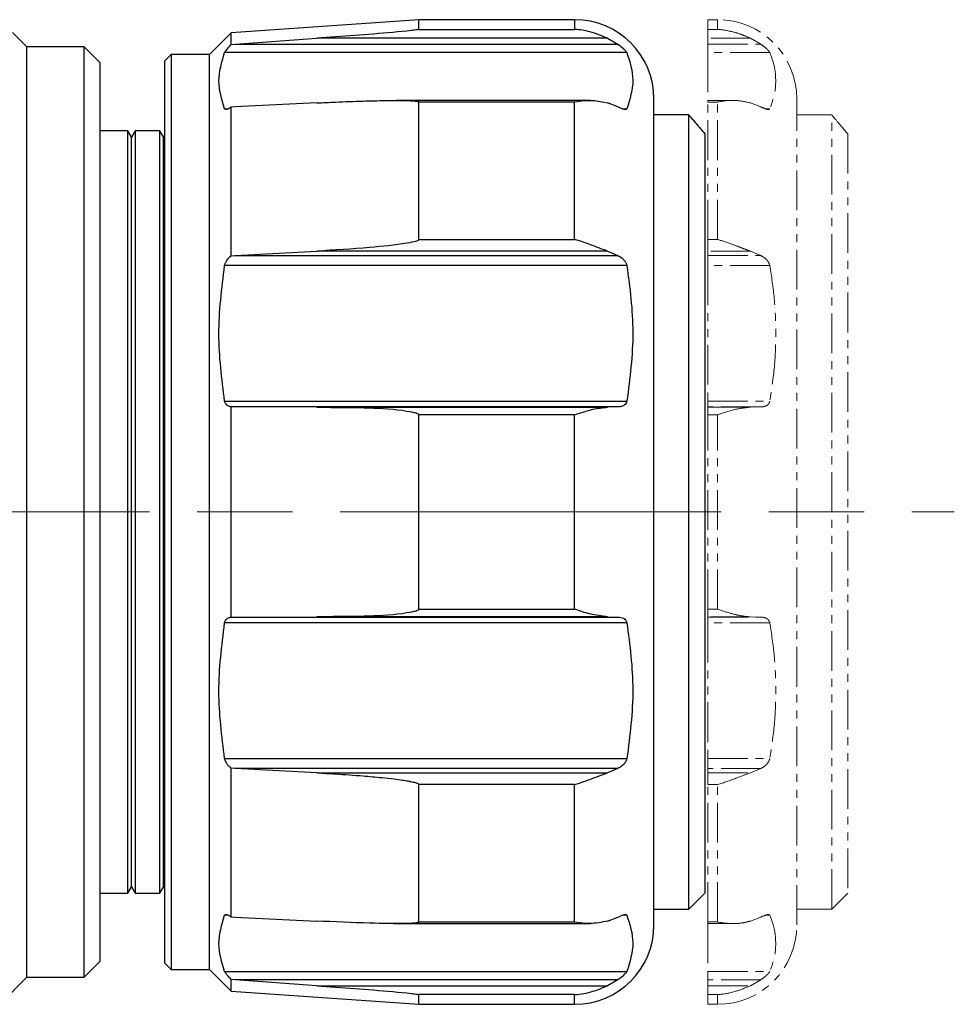
# Model space of a CAD drawing. Units: millimetres. Extents: x -1039 to -570, y 364 to 510.
# Drawn here: x -653 to -624, y 458 to 489 of the extents above; entities that cross this region are included whole.
import ezdxf

# ---------------------------------------------------------------- set-up
doc = ezdxf.new("R2010")
doc.units = ezdxf.units.MM
doc.linetypes.add('AM_ISO08W050', pattern=[18, 12, -1.5, 3, -1.5])
doc.linetypes.add('PHANTOM', pattern=[2.5, 1.25, -0.25, 0.25, -0.25, 0.25, -0.25])
doc.layers.get('0').update_dxf_attribs({"lineweight": 35})
doc.layers.add('中心線', color=4, linetype='AM_ISO08W050', lineweight=18)

msp = doc.modelspace()

# ---------------------------------------------------------------- linework, layer by layer
at = {"color": 7, "linetype": 'Continuous', "lineweight": 25}
for p, q in [((-640.623, 489.266), (-646.537, 488.852)), ((-635.723, 489.266), (-640.623, 489.266)), ((-640.623, 488.961), (-640.623, 489.266)), ((-640.623, 488.961), (-635.723, 488.961)), ((-652.972, 488.416), (-653.423, 488.866)), ((-646.537, 488.852), (-647.223, 488.166)), ((-646.537, 488.485), (-646.537, 488.852)), ((-646.409, 488.495), (-643.845, 488.68)), ((-634.686, 488.68), (-643.845, 488.68)), ((-634.686, 488.68), (-634.36, 488.495)), ((-651.172, 488.416), (-652.972, 488.416)), ((-652.972, 473.766), (-652.972, 488.416)), ((-650.672, 487.916), (-651.172, 488.416)), ((-651.172, 459.116), (-651.172, 488.416)), ((-646.537, 488.485), (-646.409, 488.495)), ((-646.409, 488.495), (-634.36, 488.495)), ((-648.423, 488.166), (-648.623, 487.966)), ((-648.623, 473.766), (-648.623, 487.966)), ((-647.223, 488.166), (-648.423, 488.166)), ((-648.423, 488.166), (-648.423, 473.766)), ((-647.223, 473.766), (-647.223, 488.166)), ((-634.076, 488.231), (-646.743, 488.231)), ((-650.672, 487.916), (-650.672, 459.616)), ((-635.231, 486.724), (-641.333, 486.724)), ((-633.223, 460.766), (-633.223, 486.766)), ((-646.409, 486.519), (-646.537, 486.513)), ((-646.537, 481.835), (-646.537, 486.513)), ((-643.845, 486.645), (-646.409, 486.519)), ((-640.623, 482.348), (-640.623, 486.673)), ((-635.723, 486.673), (-640.623, 486.673)), ((-635.723, 482.348), (-635.723, 486.673)), ((-634.36, 486.519), (-634.686, 486.645)), ((-632.123, 486.266), (-633.223, 486.266)), ((-632.123, 461.266), (-632.123, 486.266)), ((-649.788, 485.766), (-650.672, 485.766)), ((-649.672, 485.566), (-649.788, 485.766)), ((-649.788, 473.766), (-649.788, 485.766)), ((-649.557, 485.766), (-649.672, 485.566)), ((-649.672, 473.766), (-649.672, 485.566)), ((-648.788, 485.766), (-649.557, 485.766)), ((-649.557, 485.766), (-649.557, 461.766)), ((-648.672, 485.566), (-648.788, 485.766)), ((-648.788, 473.766), (-648.788, 485.766)), ((-648.623, 485.651), (-648.672, 485.566)), ((-648.672, 473.766), (-648.672, 485.566)), ((-631.623, 485.672), (-631.623, 461.766)), ((-640.623, 482.348), (-635.723, 482.348)), ((-646.537, 481.835), (-646.409, 481.842)), ((-646.409, 481.842), (-643.845, 481.979)), ((-646.409, 481.842), (-634.36, 481.842)), ((-634.686, 481.979), (-643.845, 481.979)), ((-634.686, 481.979), (-634.36, 481.842)), ((-634.076, 481.525), (-646.743, 481.525)), ((-646.743, 477.258), (-634.076, 477.258)), ((-646.537, 470.458), (-646.537, 477.074)), ((-646.409, 477.073), (-646.537, 477.074)), ((-643.845, 477.065), (-646.409, 477.073)), ((-634.36, 477.073), (-646.409, 477.073)), ((-643.845, 477.065), (-634.686, 477.065)), ((-640.623, 470.707), (-640.623, 476.825)), ((-635.723, 476.825), (-640.623, 476.825)), ((-635.723, 470.707), (-635.723, 476.825)), ((-634.36, 477.073), (-634.686, 477.065)), ((-652.972, 459.116), (-652.972, 473.766)), ((-649.788, 461.766), (-649.788, 473.766)), ((-649.672, 461.966), (-649.672, 473.766)), ((-648.788, 461.766), (-648.788, 473.766)), ((-648.672, 461.966), (-648.672, 473.766)), ((-648.623, 459.566), (-648.623, 473.766)), ((-648.423, 473.766), (-648.423, 459.366)), ((-647.223, 459.366), (-647.223, 473.766)), ((-640.623, 470.707), (-635.723, 470.707)), ((-634.076, 470.274), (-646.743, 470.274)), ((-646.537, 470.458), (-646.409, 470.459)), ((-646.409, 470.459), (-643.845, 470.467)), ((-646.409, 470.459), (-634.36, 470.459)), ((-634.686, 470.467), (-643.845, 470.467)), ((-634.686, 470.467), (-634.36, 470.459)), ((-646.743, 466.007), (-634.076, 466.007)), ((-646.537, 461.019), (-646.537, 465.697)), ((-646.409, 465.69), (-646.537, 465.697)), ((-643.845, 465.553), (-646.409, 465.69)), ((-634.36, 465.69), (-646.409, 465.69)), ((-634.36, 465.69), (-634.686, 465.553)), ((-643.845, 465.553), (-634.686, 465.553)), ((-640.623, 460.858), (-640.623, 465.184)), ((-635.723, 465.184), (-640.623, 465.184)), ((-635.723, 460.858), (-635.723, 465.184)), ((-649.788, 461.766), (-649.672, 461.966)), ((-649.672, 461.966), (-649.557, 461.766)), ((-648.788, 461.766), (-648.672, 461.966)), ((-648.672, 461.966), (-648.623, 461.881)), ((-650.672, 461.766), (-649.788, 461.766)), ((-649.557, 461.766), (-648.788, 461.766)), ((-632.123, 461.266), (-631.623, 461.766)), ((-646.537, 461.019), (-646.409, 461.013)), ((-646.409, 461.013), (-643.845, 460.887)), ((-634.686, 460.887), (-634.36, 461.013)), ((-633.223, 461.266), (-632.123, 461.266)), ((-641.412, 460.808), (-635.231, 460.808)), ((-640.623, 460.858), (-635.723, 460.858)), ((-651.172, 459.116), (-650.672, 459.616)), ((-648.623, 459.566), (-648.423, 459.366)), ((-653.822, 458.266), (-652.972, 459.116)), ((-652.972, 459.116), (-651.172, 459.116)), ((-648.423, 459.366), (-647.223, 459.366)), ((-647.223, 459.366), (-646.537, 458.679)), ((-646.743, 459.301), (-634.076, 459.301)), ((-646.537, 458.679), (-646.537, 459.047)), ((-646.409, 459.037), (-646.537, 459.047)), ((-634.36, 459.037), (-646.409, 459.037)), ((-643.845, 458.852), (-646.409, 459.037)), ((-643.845, 458.852), (-634.686, 458.852)), ((-634.36, 459.037), (-634.686, 458.852)), ((-646.537, 458.679), (-640.623, 458.266)), ((-640.623, 458.266), (-640.623, 458.571)), ((-635.723, 458.571), (-640.623, 458.571)), ((-640.623, 458.266), (-635.723, 458.266))]:
    msp.add_line(p, q, dxfattribs=at)
at = {"color": 8, "linetype": 'Continuous', "lineweight": 25}
for p, q in [((-635.723, 489.266), (-635.723, 488.961)), ((-646.743, 486.463), (-646.625, 486.463)), ((-634.22, 486.463), (-634.076, 486.463)), ((-646.629, 461.069), (-646.743, 461.069)), ((-634.076, 461.069), (-634.217, 461.069)), ((-635.723, 458.266), (-635.723, 458.571))]:
    msp.add_line(p, q, dxfattribs=at)
at = {"color": 7, "linetype": 'PHANTOM', "lineweight": 18}
for p, q in [((-631.223, 489.266), (-631.523, 489.266)), ((-631.523, 488.961), (-631.523, 489.266)), ((-631.523, 488.68), (-631.523, 488.961)), ((-631.523, 488.68), (-631.523, 488.495)), ((-630.186, 488.68), (-629.86, 488.495)), ((-631.523, 488.495), (-631.523, 488.231)), ((-631.523, 488.231), (-631.523, 486.724)), ((-630.731, 486.724), (-631.523, 486.724)), ((-631.523, 486.673), (-631.523, 486.724)), ((-628.723, 460.766), (-628.723, 486.766)), ((-631.523, 482.348), (-631.523, 486.673)), ((-629.86, 486.519), (-630.186, 486.645)), ((-627.623, 486.266), (-628.723, 486.266)), ((-627.623, 461.266), (-627.623, 486.266)), ((-627.123, 485.672), (-627.123, 461.766)), ((-631.523, 481.979), (-631.523, 482.348)), ((-631.523, 481.979), (-631.523, 481.842)), ((-631.523, 481.842), (-631.523, 481.525)), ((-630.186, 481.979), (-629.86, 481.842)), ((-631.523, 481.525), (-631.523, 477.258)), ((-631.523, 477.258), (-631.523, 477.073)), ((-629.86, 477.073), (-631.523, 477.073)), ((-631.523, 477.073), (-631.523, 477.065)), ((-631.523, 477.065), (-630.186, 477.065)), ((-631.523, 476.825), (-631.523, 477.065)), ((-631.523, 470.707), (-631.523, 476.825)), ((-629.86, 477.073), (-630.186, 477.065)), ((-631.523, 470.467), (-631.523, 470.707)), ((-630.186, 470.467), (-631.523, 470.467)), ((-631.523, 470.467), (-631.523, 470.459)), ((-631.523, 470.459), (-629.86, 470.459)), ((-631.523, 470.459), (-631.523, 470.274)), ((-631.523, 470.274), (-631.523, 466.007)), ((-630.186, 470.467), (-629.86, 470.459)), ((-631.523, 466.007), (-631.523, 465.69)), ((-631.523, 465.69), (-631.523, 465.553)), ((-629.86, 465.69), (-630.186, 465.553)), ((-631.523, 465.184), (-631.523, 465.553)), ((-631.523, 460.858), (-631.523, 465.184)), ((-627.623, 461.266), (-627.123, 461.766)), ((-630.186, 460.887), (-629.86, 461.013)), ((-628.723, 461.266), (-627.623, 461.266)), ((-631.523, 460.808), (-631.523, 460.858)), ((-631.523, 460.808), (-630.73, 460.808)), ((-631.523, 460.808), (-631.523, 459.301)), ((-631.523, 459.301), (-631.523, 459.037)), ((-631.523, 459.037), (-631.523, 458.852)), ((-631.523, 458.571), (-631.523, 458.852)), ((-629.86, 459.037), (-630.186, 458.852)), ((-631.523, 458.266), (-631.523, 458.571)), ((-631.523, 458.266), (-631.223, 458.266))]:
    msp.add_line(p, q, dxfattribs=at)
at = {"color": 8, "linetype": 'PHANTOM', "lineweight": 18}
for p, q in [((-631.223, 489.266), (-631.223, 488.961)), ((-631.523, 488.961), (-631.223, 488.961)), ((-630.186, 488.68), (-631.523, 488.68)), ((-631.523, 488.495), (-629.86, 488.495)), ((-629.576, 488.231), (-631.523, 488.231)), ((-631.223, 486.673), (-631.523, 486.673)), ((-631.223, 482.348), (-631.223, 486.673)), ((-629.72, 486.463), (-629.576, 486.463)), ((-631.523, 482.348), (-631.223, 482.348)), ((-630.186, 481.979), (-631.523, 481.979)), ((-631.523, 481.842), (-629.86, 481.842)), ((-629.576, 481.525), (-631.523, 481.525)), ((-631.523, 477.258), (-629.576, 477.258)), ((-631.223, 476.825), (-631.523, 476.825)), ((-631.223, 470.707), (-631.223, 476.825)), ((-631.523, 470.707), (-631.223, 470.707)), ((-629.576, 470.274), (-631.523, 470.274)), ((-631.523, 466.007), (-629.576, 466.007)), ((-629.86, 465.69), (-631.523, 465.69)), ((-631.523, 465.553), (-630.186, 465.553)), ((-631.223, 465.184), (-631.523, 465.184)), ((-631.223, 460.858), (-631.223, 465.184)), ((-629.576, 461.069), (-629.717, 461.069)), ((-631.523, 460.858), (-631.223, 460.858)), ((-631.523, 459.301), (-629.576, 459.301)), ((-629.86, 459.037), (-631.523, 459.037)), ((-631.523, 458.852), (-630.186, 458.852)), ((-631.223, 458.571), (-631.523, 458.571)), ((-631.223, 458.266), (-631.223, 458.571))]:
    msp.add_line(p, q, dxfattribs=at)
at = {"color": 7, "linetype": 'Continuous', "lineweight": 25}
for centre, start, end in [((-635.723, 486.766), 0, 90), ((-635.723, 460.766), 270, 0)]:
    msp.add_arc(centre, 2.5, start, end, dxfattribs=at)
at = {"color": 7, "linetype": 'PHANTOM', "lineweight": 18}
for centre, start, end in [((-631.223, 486.766), 0, 90), ((-631.223, 460.766), 270, 0)]:
    msp.add_arc(centre, 2.5, start, end, dxfattribs=at)
at = {"color": 7, "linetype": 'Continuous', "lineweight": 25}
for points, knots in [([(-640.623, 488.961), (-640.624, 488.961), (-640.624, 488.96), (-640.627, 488.958), (-640.635, 488.956), (-640.662, 488.95), (-640.738, 488.939), (-641.198, 488.886), (-642.051, 488.812), (-643.047, 488.739), (-643.646, 488.695), (-643.845, 488.68)], [0, 0, 0, 0, 0.001148, 0.0035701, 0.0078065, 0.012014, 0.0350902, 0.0810616, 0.4484857, 0.8171767, 1, 1, 1, 1]), ([(-634.686, 488.68), (-634.87, 488.756), (-635.209, 488.895), (-635.559, 488.95), (-635.72, 488.961), (-635.723, 488.961)], [0, 0, 0, 0, 0.538552, 0.990979, 1, 1, 1, 1]), ([(-646.743, 488.231), (-646.736, 488.244), (-646.722, 488.271), (-646.669, 488.34), (-646.605, 488.413), (-646.555, 488.466), (-646.537, 488.485)], [0, 0, 0, 0, 0.22393, 0.4466944, 0.7967431, 1, 1, 1, 1]), ([(-634.36, 488.495), (-634.298, 488.45), (-634.21, 488.385), (-634.123, 488.296), (-634.088, 488.253), (-634.078, 488.235), (-634.076, 488.231)], [0, 0, 0, 0, 0.50017, 0.711373, 0.924363, 1, 1, 1, 1]), ([(-646.743, 486.463), (-646.833, 486.754), (-647.014, 487.343), (-646.834, 487.932), (-646.743, 488.231)], [0, 0, 0, 0, 0.493982, 1, 1, 1, 1]), ([(-634.076, 488.231), (-633.984, 487.94), (-633.798, 487.351), (-633.982, 486.762), (-634.076, 486.463)], [0, 0, 0, 0, 0.492939, 1, 1, 1, 1]), ([(-643.845, 486.645), (-643.646, 486.654), (-643.158, 486.677), (-642.474, 486.703), (-641.859, 486.719), (-641.446, 486.724), (-641.17, 486.724), (-640.985, 486.72), (-640.861, 486.715), (-640.778, 486.709), (-640.722, 486.704), (-640.685, 486.698), (-640.657, 486.693), (-640.639, 486.687), (-640.628, 486.682), (-640.624, 486.677), (-640.624, 486.675), (-640.623, 486.673)], [0, 0, 0, 0, 0.182528, 0.4501, 0.62959, 0.750078, 0.831036, 0.885515, 0.922249, 0.9471, 0.963989, 0.97555, 0.983552, 0.991946, 0.995327, 0.998192, 1, 1, 1, 1]), ([(-635.723, 486.673), (-635.72, 486.674), (-635.527, 486.711), (-635.176, 486.753), (-634.838, 486.678), (-634.686, 486.645)], [0, 0, 0, 0, 0.009019, 0.553574, 1, 1, 1, 1]), ([(-646.537, 486.513), (-646.572, 486.492), (-646.632, 486.454), (-646.698, 486.437), (-646.732, 486.444), (-646.74, 486.459), (-646.743, 486.463)], [0, 0, 0, 0, 0.3835583, 0.6670927, 0.8887946, 1, 1, 1, 1]), ([(-634.076, 486.463), (-634.083, 486.455), (-634.098, 486.438), (-634.156, 486.441), (-634.243, 486.467), (-634.32, 486.502), (-634.36, 486.519)], [0, 0, 0, 0, 0.1865165, 0.3719622, 0.6791202, 1, 1, 1, 1]), ([(-632.123, 486.266), (-632.122, 486.264), (-632.116, 486.257), (-632.02, 486.142), (-631.825, 485.909), (-631.666, 485.722), (-631.623, 485.672)], [0, 0, 0, 0, 0.112415, 0.426666, 0.845188, 1, 1, 1, 1]), ([(-640.623, 482.348), (-640.624, 482.346), (-640.624, 482.341), (-640.631, 482.332), (-640.654, 482.314), (-640.773, 482.269), (-641.283, 482.177), (-642.334, 482.07), (-643.287, 482.013), (-643.845, 481.979)], [0, 0, 0, 0, 0.002302, 0.005404, 0.011055, 0.030295, 0.121997, 0.486377, 1, 1, 1, 1]), ([(-634.686, 481.979), (-634.87, 482.048), (-635.209, 482.176), (-635.559, 482.3), (-635.72, 482.347), (-635.723, 482.348)], [0, 0, 0, 0, 0.53831, 0.990979, 1, 1, 1, 1]), ([(-646.743, 481.525), (-646.736, 481.552), (-646.722, 481.607), (-646.669, 481.7), (-646.605, 481.777), (-646.555, 481.82), (-646.537, 481.835)], [0, 0, 0, 0, 0.2239305, 0.4466947, 0.7967422, 1, 1, 1, 1]), ([(-634.36, 481.842), (-634.298, 481.805), (-634.21, 481.753), (-634.123, 481.644), (-634.088, 481.575), (-634.078, 481.535), (-634.076, 481.525)], [0, 0, 0, 0, 0.500068, 0.711282, 0.924291, 1, 1, 1, 1]), ([(-646.743, 477.258), (-646.833, 477.961), (-647.014, 479.383), (-646.834, 480.805), (-646.743, 481.525)], [0, 0, 0, 0, 0.493982, 1, 1, 1, 1]), ([(-634.076, 481.525), (-633.984, 480.824), (-633.798, 479.402), (-633.982, 477.979), (-634.076, 477.258)], [0, 0, 0, 0, 0.492939, 1, 1, 1, 1]), ([(-646.537, 477.074), (-646.572, 477.08), (-646.632, 477.092), (-646.698, 477.148), (-646.732, 477.206), (-646.74, 477.245), (-646.743, 477.258)], [0, 0, 0, 0, 0.383558, 0.667093, 0.888796, 1, 1, 1, 1]), ([(-634.076, 477.258), (-634.083, 477.234), (-634.098, 477.185), (-634.156, 477.125), (-634.243, 477.083), (-634.32, 477.077), (-634.36, 477.073)], [0, 0, 0, 0, 0.186516, 0.371962, 0.679121, 1, 1, 1, 1]), ([(-643.845, 477.065), (-643.646, 477.063), (-643.047, 477.058), (-642.051, 477.053), (-641.198, 476.991), (-640.738, 476.894), (-640.662, 476.867), (-640.635, 476.847), (-640.627, 476.838), (-640.624, 476.83), (-640.624, 476.826), (-640.623, 476.825)], [0, 0, 0, 0, 0.182823, 0.551514, 0.918938, 0.96491, 0.987986, 0.992194, 0.99643, 0.998852, 1, 1, 1, 1]), ([(-635.723, 476.825), (-635.72, 476.826), (-635.527, 476.892), (-635.176, 477.012), (-634.838, 477.049), (-634.686, 477.065)], [0, 0, 0, 0, 0.009019, 0.553574, 1, 1, 1, 1]), ([(-640.623, 470.707), (-640.624, 470.706), (-640.624, 470.702), (-640.627, 470.694), (-640.635, 470.685), (-640.662, 470.665), (-640.738, 470.638), (-641.198, 470.541), (-642.051, 470.478), (-643.047, 470.474), (-643.646, 470.468), (-643.845, 470.467)], [0, 0, 0, 0, 0.001148, 0.0035701, 0.0078065, 0.012014, 0.0350902, 0.0810616, 0.4484857, 0.8171767, 1, 1, 1, 1]), ([(-634.686, 470.467), (-634.87, 470.489), (-635.209, 470.531), (-635.559, 470.651), (-635.72, 470.706), (-635.723, 470.707)], [0, 0, 0, 0, 0.538552, 0.990979, 1, 1, 1, 1]), ([(-646.743, 466.007), (-646.833, 466.71), (-647.014, 468.132), (-646.834, 469.554), (-646.743, 470.274)], [0, 0, 0, 0, 0.493982, 1, 1, 1, 1]), ([(-646.743, 470.274), (-646.736, 470.299), (-646.722, 470.351), (-646.669, 470.413), (-646.605, 470.449), (-646.555, 470.455), (-646.537, 470.458)], [0, 0, 0, 0, 0.22393, 0.4466944, 0.7967431, 1, 1, 1, 1]), ([(-634.36, 470.459), (-634.298, 470.452), (-634.21, 470.443), (-634.123, 470.377), (-634.088, 470.323), (-634.078, 470.284), (-634.076, 470.274)], [0, 0, 0, 0, 0.50017, 0.711373, 0.924363, 1, 1, 1, 1]), ([(-634.076, 470.274), (-633.984, 469.573), (-633.798, 468.151), (-633.982, 466.729), (-634.076, 466.007)], [0, 0, 0, 0, 0.492939, 1, 1, 1, 1]), ([(-646.537, 465.697), (-646.572, 465.728), (-646.632, 465.781), (-646.698, 465.878), (-646.732, 465.953), (-646.74, 465.994), (-646.743, 466.007)], [0, 0, 0, 0, 0.3835583, 0.6670927, 0.8887946, 1, 1, 1, 1]), ([(-634.076, 466.007), (-634.083, 465.981), (-634.098, 465.929), (-634.156, 465.841), (-634.243, 465.756), (-634.32, 465.712), (-634.36, 465.69)], [0, 0, 0, 0, 0.1865165, 0.3719622, 0.6791202, 1, 1, 1, 1]), ([(-643.845, 465.553), (-643.646, 465.542), (-643.158, 465.515), (-642.474, 465.466), (-641.859, 465.411), (-641.446, 465.366), (-641.17, 465.33), (-640.985, 465.301), (-640.861, 465.277), (-640.778, 465.258), (-640.722, 465.242), (-640.685, 465.23), (-640.657, 465.218), (-640.639, 465.207), (-640.628, 465.197), (-640.624, 465.19), (-640.624, 465.186), (-640.623, 465.184)], [0, 0, 0, 0, 0.182528, 0.4501, 0.62959, 0.750078, 0.831036, 0.885515, 0.922249, 0.9471, 0.963989, 0.97555, 0.983552, 0.991946, 0.995327, 0.998192, 1, 1, 1, 1]), ([(-635.723, 465.184), (-635.72, 465.185), (-635.527, 465.242), (-635.176, 465.37), (-634.838, 465.496), (-634.686, 465.553)], [0, 0, 0, 0, 0.009019, 0.553574, 1, 1, 1, 1]), ([(-646.743, 459.301), (-646.833, 459.592), (-647.014, 460.181), (-646.834, 460.77), (-646.743, 461.069)], [0, 0, 0, 0, 0.493982, 1, 1, 1, 1]), ([(-646.743, 461.069), (-646.736, 461.077), (-646.722, 461.095), (-646.669, 461.09), (-646.605, 461.063), (-646.555, 461.031), (-646.537, 461.019)], [0, 0, 0, 0, 0.2239305, 0.4466947, 0.7967422, 1, 1, 1, 1]), ([(-634.36, 461.013), (-634.298, 461.04), (-634.21, 461.079), (-634.123, 461.095), (-634.088, 461.087), (-634.078, 461.072), (-634.076, 461.069)], [0, 0, 0, 0, 0.500068, 0.711282, 0.924291, 1, 1, 1, 1]), ([(-634.076, 461.069), (-633.984, 460.778), (-633.798, 460.189), (-633.982, 459.6), (-634.076, 459.301)], [0, 0, 0, 0, 0.492939, 1, 1, 1, 1]), ([(-640.623, 460.858), (-640.624, 460.857), (-640.624, 460.854), (-640.631, 460.848), (-640.654, 460.839), (-640.773, 460.819), (-641.283, 460.801), (-642.334, 460.82), (-643.287, 460.862), (-643.845, 460.887)], [0, 0, 0, 0, 0.002302, 0.005404, 0.011055, 0.030295, 0.121997, 0.486377, 1, 1, 1, 1]), ([(-634.686, 460.887), (-634.87, 460.849), (-635.209, 460.78), (-635.559, 460.827), (-635.72, 460.858), (-635.723, 460.858)], [0, 0, 0, 0, 0.53831, 0.990979, 1, 1, 1, 1]), ([(-646.537, 459.047), (-646.572, 459.083), (-646.632, 459.148), (-646.698, 459.229), (-646.732, 459.277), (-646.74, 459.295), (-646.743, 459.301)], [0, 0, 0, 0, 0.383558, 0.667093, 0.888796, 1, 1, 1, 1]), ([(-634.076, 459.301), (-634.083, 459.289), (-634.098, 459.264), (-634.156, 459.2), (-634.243, 459.121), (-634.32, 459.065), (-634.36, 459.037)], [0, 0, 0, 0, 0.186516, 0.371962, 0.679121, 1, 1, 1, 1]), ([(-643.845, 458.852), (-643.646, 458.837), (-643.047, 458.793), (-642.051, 458.72), (-641.198, 458.646), (-640.738, 458.593), (-640.662, 458.582), (-640.635, 458.576), (-640.627, 458.574), (-640.624, 458.572), (-640.624, 458.571), (-640.623, 458.571)], [0, 0, 0, 0, 0.182823, 0.551514, 0.918938, 0.96491, 0.987986, 0.992194, 0.99643, 0.998852, 1, 1, 1, 1]), ([(-635.723, 458.571), (-635.72, 458.571), (-635.527, 458.585), (-635.176, 458.646), (-634.838, 458.788), (-634.686, 458.852)], [0, 0, 0, 0, 0.009019, 0.553574, 1, 1, 1, 1])]:
    msp.add_open_spline(points, degree=3, knots=knots, dxfattribs=at)
at = {"color": 7, "linetype": 'PHANTOM', "lineweight": 18}
for points, knots in [([(-630.186, 488.68), (-630.277, 488.72), (-630.459, 488.801), (-630.803, 488.906), (-631.059, 488.95), (-631.22, 488.961), (-631.223, 488.961)], [0, 0, 0, 0, 0.266395, 0.539226, 0.990993, 1, 1, 1, 1]), ([(-629.86, 488.495), (-629.798, 488.45), (-629.71, 488.385), (-629.623, 488.296), (-629.588, 488.253), (-629.578, 488.235), (-629.576, 488.231)], [0, 0, 0, 0, 0.500173, 0.711379, 0.924363, 1, 1, 1, 1]), ([(-629.576, 488.231), (-629.522, 488.087), (-629.414, 487.798), (-629.38, 487.356), (-629.41, 486.91), (-629.52, 486.613), (-629.576, 486.463)], [0, 0, 0, 0, 0.245484, 0.492929, 0.745576, 1, 1, 1, 1]), ([(-631.223, 486.673), (-631.22, 486.674), (-631.027, 486.711), (-630.676, 486.753), (-630.338, 486.678), (-630.186, 486.645)], [0, 0, 0, 0, 0.009019, 0.553574, 1, 1, 1, 1]), ([(-629.576, 486.463), (-629.583, 486.455), (-629.598, 486.438), (-629.656, 486.441), (-629.743, 486.467), (-629.82, 486.502), (-629.86, 486.519)], [0, 0, 0, 0, 0.186516, 0.371957, 0.679112, 1, 1, 1, 1]), ([(-627.623, 486.266), (-627.622, 486.264), (-627.616, 486.257), (-627.52, 486.142), (-627.325, 485.909), (-627.166, 485.722), (-627.123, 485.672)], [0, 0, 0, 0, 0.112415, 0.426667, 0.845189, 1, 1, 1, 1]), ([(-630.186, 481.979), (-630.277, 482.012), (-630.459, 482.079), (-630.802, 482.211), (-631.059, 482.3), (-631.22, 482.347), (-631.223, 482.348)], [0, 0, 0, 0, 0.266278, 0.538984, 0.990993, 1, 1, 1, 1]), ([(-629.86, 481.842), (-629.798, 481.805), (-629.71, 481.753), (-629.623, 481.644), (-629.588, 481.575), (-629.578, 481.535), (-629.576, 481.525)], [0, 0, 0, 0, 0.500066, 0.711288, 0.924291, 1, 1, 1, 1]), ([(-629.576, 481.525), (-629.522, 481.177), (-629.414, 480.48), (-629.38, 479.414), (-629.41, 478.336), (-629.52, 477.618), (-629.576, 477.258)], [0, 0, 0, 0, 0.245484, 0.492929, 0.745576, 1, 1, 1, 1]), ([(-629.576, 477.258), (-629.583, 477.234), (-629.598, 477.185), (-629.656, 477.125), (-629.743, 477.083), (-629.82, 477.077), (-629.86, 477.073)], [0, 0, 0, 0, 0.186516, 0.371957, 0.679112, 1, 1, 1, 1]), ([(-631.223, 476.825), (-631.22, 476.826), (-631.027, 476.892), (-630.676, 477.012), (-630.338, 477.049), (-630.186, 477.065)], [0, 0, 0, 0, 0.009019, 0.553574, 1, 1, 1, 1]), ([(-630.186, 470.467), (-630.277, 470.473), (-630.459, 470.487), (-630.803, 470.569), (-631.059, 470.651), (-631.22, 470.706), (-631.223, 470.707)], [0, 0, 0, 0, 0.266395, 0.539226, 0.990993, 1, 1, 1, 1]), ([(-629.86, 470.459), (-629.798, 470.452), (-629.71, 470.443), (-629.623, 470.377), (-629.588, 470.323), (-629.578, 470.284), (-629.576, 470.274)], [0, 0, 0, 0, 0.500173, 0.711379, 0.924363, 1, 1, 1, 1]), ([(-629.576, 470.274), (-629.522, 469.926), (-629.414, 469.229), (-629.38, 468.163), (-629.41, 467.085), (-629.52, 466.367), (-629.576, 466.007)], [0, 0, 0, 0, 0.245484, 0.492929, 0.745576, 1, 1, 1, 1]), ([(-629.576, 466.007), (-629.583, 465.981), (-629.598, 465.929), (-629.656, 465.841), (-629.743, 465.756), (-629.82, 465.712), (-629.86, 465.69)], [0, 0, 0, 0, 0.186516, 0.371957, 0.679112, 1, 1, 1, 1]), ([(-631.223, 465.184), (-631.22, 465.185), (-631.027, 465.242), (-630.676, 465.37), (-630.338, 465.496), (-630.186, 465.553)], [0, 0, 0, 0, 0.009019, 0.553574, 1, 1, 1, 1]), ([(-629.86, 461.013), (-629.798, 461.04), (-629.71, 461.079), (-629.623, 461.095), (-629.588, 461.087), (-629.578, 461.072), (-629.576, 461.069)], [0, 0, 0, 0, 0.500066, 0.711288, 0.924291, 1, 1, 1, 1]), ([(-629.576, 461.069), (-629.522, 460.925), (-629.414, 460.636), (-629.38, 460.194), (-629.41, 459.748), (-629.52, 459.45), (-629.576, 459.301)], [0, 0, 0, 0, 0.245484, 0.492929, 0.745576, 1, 1, 1, 1]), ([(-630.186, 460.887), (-630.277, 460.864), (-630.459, 460.816), (-630.802, 460.8), (-631.059, 460.827), (-631.22, 460.858), (-631.223, 460.858)], [0, 0, 0, 0, 0.266278, 0.538984, 0.990993, 1, 1, 1, 1]), ([(-629.576, 459.301), (-629.583, 459.289), (-629.598, 459.264), (-629.656, 459.2), (-629.743, 459.121), (-629.82, 459.065), (-629.86, 459.037)], [0, 0, 0, 0, 0.186516, 0.371957, 0.679112, 1, 1, 1, 1]), ([(-631.223, 458.571), (-631.22, 458.571), (-631.027, 458.585), (-630.676, 458.646), (-630.338, 458.788), (-630.186, 458.852)], [0, 0, 0, 0, 0.009019, 0.553574, 1, 1, 1, 1])]:
    msp.add_open_spline(points, degree=3, knots=knots, dxfattribs=at)
at = {"layer": '中心線'}
msp.add_line((-1039.106, 473.766), (-623.766, 473.766), dxfattribs=at)

doc.saveas('drawing.dxf')
